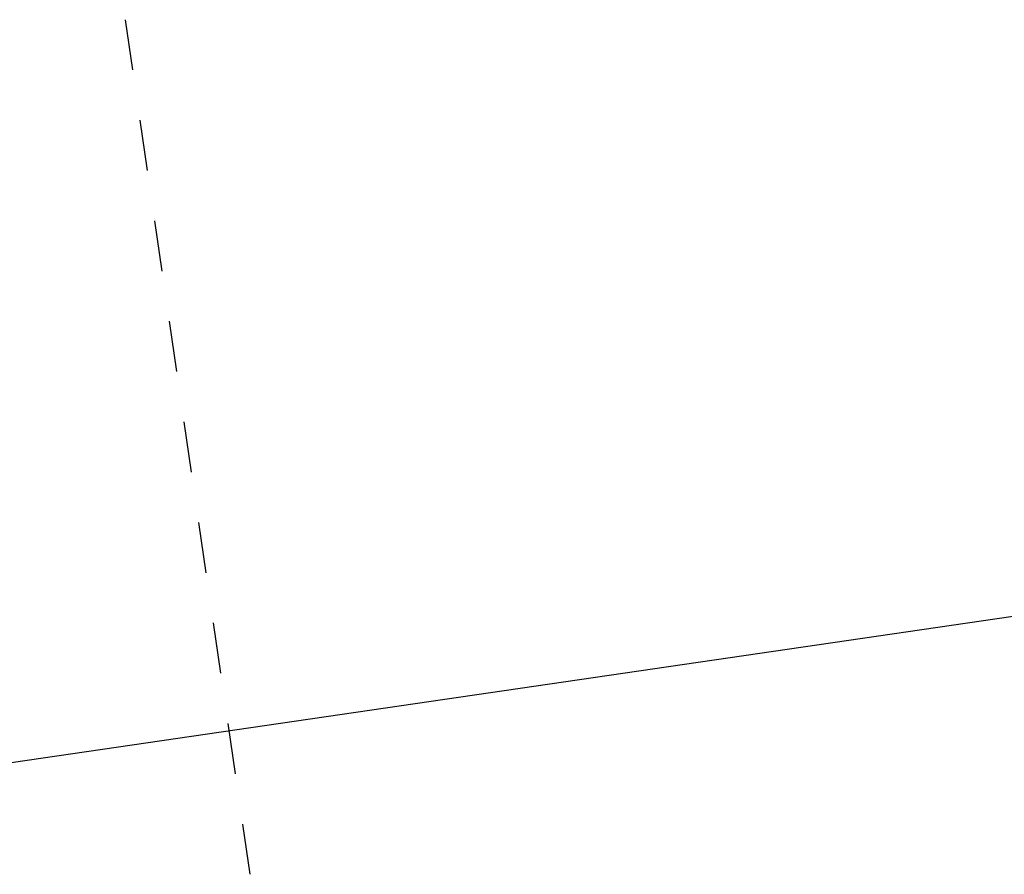
# Model space of a CAD drawing. Extents: x -565 to 46, y -177 to 148.
# Drawn here: x -4 to -2, y -4 to -1 of the extents above; entities that cross this region are included whole.
import ezdxf

# ---------------------------------------------------------------- set-up
doc = ezdxf.new("R2010")
doc.units = 0
doc.header["$LTSCALE"] = 10.178279
doc.layers.add('MH-GRUNDRISS', color=253, linetype='CONTINUOUS')

msp = doc.modelspace()

# ---------------------------------------------------------------- linework, layer by layer
at = {"layer": 'MH-GRUNDRISS'}
for p, q in [((-4.182, -1.4184), (-4.1636, -1.5441)), ((-4.1453, -1.6698), (-4.1269, -1.7954)), ((-4.1086, -1.9211), (-4.0903, -2.0468)), ((-4.0719, -2.1724), (-4.0536, -2.2981)), ((-4.0352, -2.4238), (-4.0169, -2.5494)), ((-6.1588, -3.5225), (0.8618, -2.4977)), ((-3.9985, -2.6751), (-3.9802, -2.8008)), ((-3.9618, -2.9264), (-3.9435, -3.0521)), ((-3.9252, -3.1778), (-3.9068, -3.3035)), ((-3.8885, -3.4291), (-3.8701, -3.5548))]:
    msp.add_line(p, q, dxfattribs=at)

doc.saveas('drawing.dxf')
